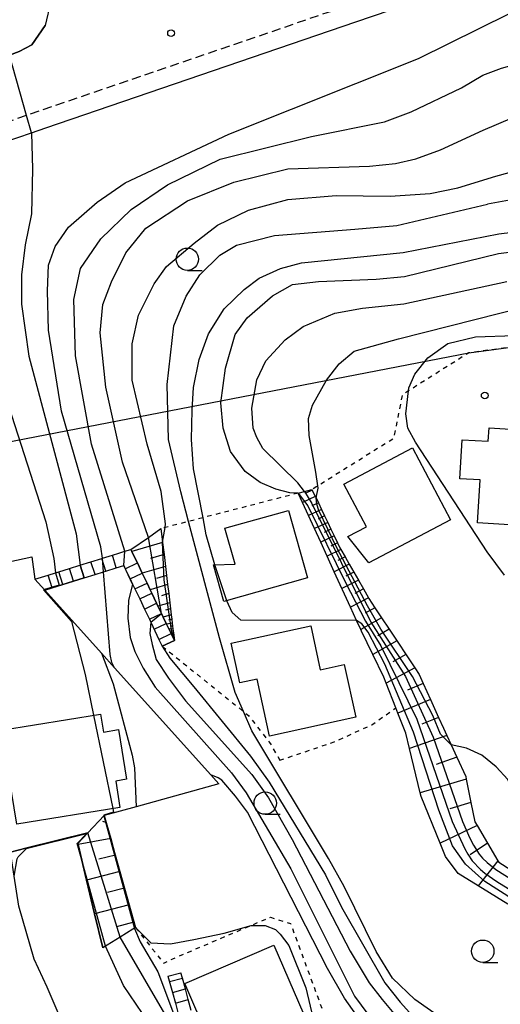
# Model space of a CAD drawing. Extents: x -16000 to -14000, y 96000 to 97500.
# Drawn here: x -15574 to -15521, y 96509 to 96619 of the extents above; entities that cross this region are included whole.
import ezdxf

# ---------------------------------------------------------------- set-up
doc = ezdxf.new("R2010")
doc.units = 0
doc.linetypes.add('221300', pattern=[1.5, 1, -0.5])
doc.linetypes.add('630100', pattern=[1, 0.5, -0.5])
for name, color, linetype in [('1104000', 7, 'Continuous'), ('2101000', 7, 'Continuous'), ('2213000', 7, '221300'), ('2214000', 3, 'Continuous'), ('2214111', 3, 'Continuous'), ('2214121', 3, 'Continuous'), ('2214990', 3, 'Continuous'), ('3001000', 4, 'Continuous'), ('6101110', 6, 'Continuous'), ('6101121', 6, 'Continuous'), ('6101990', 6, 'Continuous'), ('6110000', 1, '611000'), ('6301000', 3, '630100'), ('6331000', 3, 'Continuous'), ('7101000', 2, 'Continuous'), ('7101001', 8, 'Continuous'), ('7102000', 6, 'Continuous'), ('7102001', 8, 'Continuous'), ('7312000', 1, 'Continuous')]:
    doc.layers.add(name, color=color, linetype=linetype)
doc.linetypes.add('611000', pattern='A,1,[3,dmdr.shx,S=0.2,R=0,X=0,Y=0],1', length=2)

# ---------------------------------------------------------------- blocks, each defined once
blk = doc.blocks.new('633100')
at = {"layer": '6331000'}
blk.add_lwpolyline([(0, -0.5), (0.67, -0.5)], dxfattribs=at)
blk.add_circle((0, 0), 0.5, dxfattribs=at)
blk = doc.blocks.new('731200')
at = {"layer": '7312000'}
blk.add_circle((0, 0), 0.15, dxfattribs=at)

msp = doc.modelspace()

# ---------------------------------------------------------------- linework, layer by layer
at = {"layer": '1104000', "flags": 128}
msp.add_lwpolyline([(-15579.5, 96571.21), (-15524.28, 96581.91), (-15515.68, 96583.06), (-15485.93, 96584.88), (-15482.81, 96585.07), (-15474.93, 96585.55), (-15474.44, 96585.58), (-15472.26, 96585.71), (-15471.45, 96585.76), (-15469.65, 96585.87), (-15465.77, 96586.11), (-15461.34, 96586.38), (-15452.93, 96586.89)], dxfattribs=at)
at = {"layer": '2101000', "flags": 128}
for points in [[(-15566.97, 96638.01), (-15567.37, 96636.7), (-15567.54, 96635.97), (-15568.37, 96632.4), (-15568.96, 96629.88), (-15569.18, 96628.99), (-15570.97, 96621.16), (-15571.6, 96618.48)], [(-15600.47, 96597.03), (-15590.18, 96600.59), (-15584.44, 96602.59), (-15582.37, 96603.31), (-15579.89, 96604.17), (-15576.82, 96605.23), (-15576.17, 96605.45), (-15573.12, 96606.51), (-15571.53, 96607.06), (-15536.89, 96618.9), (-15519.59, 96624.84)], [(-15603.42, 96605.53), (-15603.21, 96605.6), (-15603.15, 96605.62), (-15597.26, 96607.67), (-15593.88, 96608.84), (-15587.01, 96611.22), (-15586.8, 96611.29), (-15583.21, 96612.54), (-15579.77, 96613.73), (-15578.17, 96614.29), (-15575.57, 96615.19), (-15574.48, 96615.57), (-15573.09, 96616.34), (-15571.6, 96618.48)], [(-15561.2, 96492.52), (-15561.5, 96492.89), (-15563.54, 96496.67), (-15564.64, 96498.47), (-15567.17, 96502.62), (-15569.91, 96507.63), (-15571.38, 96511.01), (-15572.81, 96514.15), (-15574.53, 96520.07), (-15575.05, 96523.43), (-15575.42, 96525.87), (-15575.45, 96526.12)]]:
    msp.add_lwpolyline(points, dxfattribs=at)
at = {"layer": '2213000', "flags": 128}
msp.add_lwpolyline([(-15521.22, 96626.4), (-15537.54, 96620.79), (-15564.84, 96611.46), (-15572.19, 96608.95), (-15584.96, 96604.52), (-15591, 96602.42), (-15614.08, 96594.42), (-15614.65, 96593.93), (-15614.95, 96593.4), (-15614.95, 96592.25), (-15614.93, 96592.01)], dxfattribs=at)
at = {"layer": '2214000', "flags": 128}
for points in [[(-15572.75, 96556.6), (-15571.24, 96557.07), (-15570.43, 96557.32), (-15570.05, 96557.44), (-15568.86, 96557.81), (-15567.71, 96558.17), (-15566.47, 96558.56), (-15565.27, 96558.93), (-15565.2, 96558.95), (-15564.08, 96559.3), (-15563.37, 96559.52), (-15562.69, 96559.74), (-15562.01, 96559.95), (-15561.9, 96559.71), (-15561.42, 96558.71), (-15561.29, 96558.43), (-15560.75, 96557.3), (-15560.21, 96556.17), (-15559.87, 96555.44), (-15559.68, 96555.05), (-15559.14, 96553.92), (-15558.99, 96553.61), (-15558.6, 96552.79), (-15558.4, 96552.36), (-15558.06, 96551.66), (-15558.02, 96551.57), (-15557.53, 96550.53), (-15557.16, 96549.76)], [(-15571.61, 96555.39), (-15570.8, 96555.64), (-15569.6, 96556.02), (-15568.41, 96556.39), (-15567.22, 96556.76), (-15566.02, 96557.13), (-15565.09, 96557.42), (-15564.83, 96557.5), (-15563.64, 96557.87), (-15562.81, 96558.13), (-15562.64, 96557.78), (-15562.11, 96556.66), (-15561.82, 96556.05), (-15561.57, 96555.53), (-15561.03, 96554.4), (-15560.49, 96553.27), (-15559.95, 96552.14), (-15559.8, 96551.82), (-15558.88, 96549.89), (-15558.51, 96549.12)], [(-15557.87, 96512.25), (-15557.38, 96510.44), (-15557.05, 96509.23), (-15556.73, 96508.03), (-15556.08, 96505.61), (-15555.43, 96503.2), (-15555.1, 96501.99), (-15554.45, 96499.58), (-15554.2, 96498.64), (-15554.51, 96498.38), (-15555.47, 96497.58), (-15556.29, 96496.89), (-15556.45, 96496.75), (-15557.38, 96495.92), (-15558.31, 96495.09), (-15559.25, 96494.26), (-15559.88, 96493.69), (-15560.18, 96493.43), (-15561.11, 96492.6), (-15561.2, 96492.52)], [(-15555.28, 96508.42), (-15555.61, 96509.63), (-15555.93, 96510.83), (-15556.26, 96512.04), (-15556.42, 96512.64)]]:
    msp.add_lwpolyline(points, dxfattribs=at)
at = {"layer": '2214111', "flags": 128}
for points in [[(-15557.16, 96549.76), (-15558.51, 96549.12)], [(-15557.87, 96512.25), (-15556.42, 96512.64)]]:
    msp.add_lwpolyline(points, dxfattribs=at)
at = {"layer": '2214121', "flags": 128}
msp.add_lwpolyline([(-15571.61, 96555.39), (-15572.75, 96556.6)], dxfattribs=at)
at = {"layer": '2214990', "flags": 128}
for points in [[(-15563.64, 96557.87), (-15564.08, 96559.3)], [(-15567.22, 96556.76), (-15567.66, 96558.18)], [(-15566.02, 96557.13), (-15566.47, 96558.56)], [(-15564.83, 96557.5), (-15565.27, 96558.93)], [(-15562.64, 96557.78), (-15561.29, 96558.43)], [(-15570.8, 96555.64), (-15571.24, 96557.07)], [(-15569.6, 96556.01), (-15570.05, 96557.44)], [(-15568.41, 96556.39), (-15568.86, 96557.81)], [(-15562.11, 96556.66), (-15560.75, 96557.3)], [(-15561.57, 96555.53), (-15560.21, 96556.17)], [(-15561.03, 96554.4), (-15559.68, 96555.05)], [(-15560.49, 96553.27), (-15559.14, 96553.92)], [(-15559.95, 96552.14), (-15558.6, 96552.79)], [(-15559.41, 96551.02), (-15558.06, 96551.66)], [(-15558.88, 96549.89), (-15557.53, 96550.53)], [(-15557.7, 96511.65), (-15556.26, 96512.04)], [(-15557.38, 96510.44), (-15555.93, 96510.83)], [(-15557.05, 96509.23), (-15555.6, 96509.63)]]:
    msp.add_lwpolyline(points, dxfattribs=at)
at = {"layer": '3001000', "flags": 128}
for points in [[(-15522.01, 96573.52), (-15510.07, 96572.79), (-15510.72, 96562.13), (-15523.32, 96562.9), (-15523.02, 96567.7), (-15525.28, 96567.83), (-15525.01, 96572.2), (-15522.1, 96572.02), (-15522.01, 96573.52)], [(-15537.8, 96561.38), (-15535.72, 96562.48), (-15538.23, 96567.25), (-15530.56, 96571.29), (-15526.31, 96563.24), (-15535.44, 96558.43), (-15537.8, 96561.38)], [(-15552.79, 96558.2), (-15550.37, 96558.29), (-15551.51, 96562.3), (-15544.43, 96564.3), (-15542.3, 96556.75), (-15551.63, 96554.11), (-15552.79, 96558.2)], [(-15549.84, 96545.02), (-15550.81, 96549.46), (-15541.93, 96551.39), (-15540.87, 96546.49), (-15538.18, 96547.07), (-15536.91, 96541.18), (-15546.55, 96539.08), (-15547.92, 96545.43), (-15549.84, 96545.02)], [(-15576.46, 96539.74), (-15565.42, 96541.53), (-15565.09, 96539.53), (-15563.4, 96539.81), (-15562.5, 96534.25), (-15563.71, 96534.05), (-15563.24, 96531.1), (-15574.76, 96529.23), (-15576.46, 96539.74)], [(-15546.04, 96515.72), (-15541.61, 96505.46), (-15549.97, 96501.85), (-15551.77, 96506.04), (-15553.38, 96505.34), (-15556, 96511.42), (-15546.04, 96515.72)]]:
    msp.add_lwpolyline(points, close=True, dxfattribs=at)
at = {"layer": '6101110', "flags": 128}
for points in [[(-15541.79, 96566.63), (-15541.76, 96566.57), (-15541.42, 96565.86), (-15541.34, 96565.69), (-15541.08, 96565.14), (-15540.73, 96564.42), (-15540.38, 96563.68), (-15540.03, 96562.95), (-15539.67, 96562.2), (-15539.31, 96561.45), (-15538.95, 96560.68), (-15538.68, 96560.13), (-15538.56, 96559.92), (-15538.1, 96559.11), (-15537.63, 96558.3), (-15537.12, 96557.4), (-15536.61, 96556.51), (-15536.05, 96555.52), (-15535.49, 96554.54), (-15535.45, 96554.47), (-15534.76, 96553.42), (-15534.02, 96552.31), (-15533.16, 96551.01), (-15530.3, 96546.7), (-15529.83, 96545.98), (-15529.37, 96544.97), (-15528.56, 96543.17), (-15527.65, 96541.17), (-15527.11, 96539.98), (-15526.73, 96539.16), (-15526.25, 96538.11), (-15525.62, 96536.73), (-15524.62, 96534.56), (-15524.56, 96534.28), (-15524.04, 96531.65), (-15523.6, 96529.49), (-15523.36, 96529.09), (-15522.19, 96527.12), (-15521.02, 96525.15), (-15520.93, 96525), (-15519.58, 96524.14)], [(-15558.66, 96562.26), (-15558.48, 96560.74), (-15558.48, 96560.71), (-15558.31, 96559.37), (-15558.15, 96558.03), (-15558.03, 96557.02), (-15557.91, 96556.01), (-15557.79, 96555), (-15557.67, 96553.99), (-15557.59, 96553.31), (-15557.51, 96552.62), (-15557.45, 96552.16), (-15557.4, 96551.7), (-15557.36, 96551.38), (-15557.32, 96551.06), (-15557.29, 96550.84), (-15557.26, 96550.62), (-15557.16, 96549.76)], [(-15564.98, 96530.2), (-15564.77, 96529.43), (-15564.27, 96527.64), (-15563.76, 96525.79), (-15563.24, 96523.93), (-15562.72, 96522.08), (-15562.21, 96520.23), (-15561.67, 96518.3), (-15561.49, 96517.67)]]:
    msp.add_lwpolyline(points, dxfattribs=at)
at = {"layer": '6101121', "flags": 128}
for points in [[(-15519.9, 96520.28), (-15523.22, 96522.34), (-15525.47, 96523.74), (-15526.89, 96525.62), (-15527.49, 96527.11), (-15529.59, 96532.34), (-15529.69, 96532.73), (-15530.9, 96537.71), (-15531.31, 96539.41), (-15532.19, 96541.64), (-15532.42, 96542.22), (-15533.51, 96544.99), (-15533.78, 96545.68), (-15535, 96548.19), (-15536.26, 96550.79), (-15536.35, 96550.99), (-15536.81, 96552), (-15537.5, 96553.5), (-15539.3, 96557.44), (-15540.1, 96559.18), (-15540.81, 96560.74), (-15541.5, 96562.26), (-15542.18, 96563.74), (-15542.85, 96565.2), (-15543.32, 96566.23), (-15542.64, 96566.41), (-15541.79, 96566.63)], [(-15557.16, 96549.76), (-15557.53, 96550.53), (-15558.02, 96551.57), (-15558.06, 96551.66), (-15558.4, 96552.36), (-15558.6, 96552.79), (-15558.99, 96553.61), (-15559.14, 96553.92), (-15559.68, 96555.05), (-15559.87, 96555.44), (-15560.21, 96556.17), (-15560.74, 96557.28), (-15561.29, 96558.43), (-15561.42, 96558.71), (-15561.9, 96559.71), (-15562.01, 96559.95), (-15560.06, 96561.29), (-15558.66, 96562.26)], [(-15561.49, 96517.67), (-15561.78, 96517.49), (-15563.22, 96516.6), (-15565.16, 96515.4), (-15566.07, 96519.23), (-15566.96, 96522.97), (-15567.91, 96526.96), (-15567.94, 96527.07), (-15566.82, 96528.25), (-15564.98, 96530.2)]]:
    msp.add_lwpolyline(points, dxfattribs=at)
at = {"layer": '6101990', "flags": 128}
for points in [[(-15541.42, 96565.86), (-15542.85, 96565.2)], [(-15541.76, 96566.57), (-15542.47, 96566.24)], [(-15541.08, 96565.14), (-15541.8, 96564.8)], [(-15540.73, 96564.42), (-15542.18, 96563.74)], [(-15540.38, 96563.68), (-15541.11, 96563.34)], [(-15540.03, 96562.95), (-15541.5, 96562.26)], [(-15539.31, 96561.45), (-15540.81, 96560.74)], [(-15539.67, 96562.2), (-15540.42, 96561.85)], [(-15558.47, 96560.71), (-15561.9, 96559.71)], [(-15538.95, 96560.68), (-15539.7, 96560.32)], [(-15558.31, 96559.37), (-15559.82, 96558.93)], [(-15538.56, 96559.92), (-15540.1, 96559.18)], [(-15538.1, 96559.11), (-15538.89, 96558.7)], [(-15558.15, 96558.03), (-15560.74, 96557.28)], [(-15537.63, 96558.3), (-15539.3, 96557.44)], [(-15558.03, 96557.02), (-15559.17, 96556.69)], [(-15537.12, 96557.4), (-15538, 96556.95)], [(-15557.91, 96556.01), (-15559.87, 96555.44)], [(-15536.61, 96556.51), (-15538.44, 96555.57)], [(-15557.79, 96555), (-15558.61, 96554.76)], [(-15536.05, 96555.52), (-15537.01, 96555.03)], [(-15557.67, 96553.99), (-15558.99, 96553.61)], [(-15535.49, 96554.54), (-15537.5, 96553.5)], [(-15557.5, 96552.62), (-15558.4, 96552.36)], [(-15557.59, 96553.31), (-15558.14, 96553.14)], [(-15534.76, 96553.42), (-15535.84, 96552.82)], [(-15557.39, 96551.7), (-15558.02, 96551.57)], [(-15557.45, 96552.16), (-15557.82, 96552.05)], [(-15557.35, 96551.38), (-15557.63, 96551.35)], [(-15534.02, 96552.31), (-15536.35, 96550.99)], [(-15557.32, 96551.06), (-15557.75, 96551.01)], [(-15557.26, 96550.62), (-15557.55, 96550.59)], [(-15557.29, 96550.84), (-15557.47, 96550.82)], [(-15533.16, 96551.01), (-15534.42, 96550.3)], [(-15532.31, 96549.72), (-15535, 96548.19)], [(-15531.31, 96548.21), (-15532.76, 96547.38)], [(-15530.3, 96546.7), (-15533.51, 96544.99)], [(-15529.37, 96544.97), (-15531.14, 96544.22)], [(-15528.56, 96543.17), (-15532.19, 96541.64)], [(-15527.65, 96541.17), (-15529.53, 96540.41)], [(-15526.73, 96539.16), (-15530.9, 96537.71)], [(-15525.62, 96536.73), (-15527.94, 96535.92)], [(-15524.56, 96534.28), (-15529.69, 96532.73)], [(-15524.04, 96531.65), (-15526.39, 96530.95)], [(-15564.77, 96529.43), (-15565.15, 96529.53)], [(-15523.36, 96529.09), (-15527.49, 96527.11)], [(-15564.27, 96527.64), (-15567.91, 96526.96)], [(-15522.19, 96527.12), (-15524.13, 96525.82)], [(-15563.75, 96525.79), (-15565.58, 96525.32)], [(-15521.02, 96525.15), (-15523.22, 96522.34)], [(-15563.24, 96523.93), (-15566.96, 96522.97)], [(-15562.72, 96522.08), (-15564.62, 96521.59)], [(-15562.2, 96520.23), (-15566.07, 96519.23)], [(-15561.67, 96518.3), (-15563.63, 96517.77)]]:
    msp.add_lwpolyline(points, dxfattribs=at)
at = {"layer": '6110000', "flags": 128}
for points in [[(-15569.18, 96628.99), (-15570.97, 96621.16), (-15571.6, 96618.48), (-15573.09, 96616.34), (-15574.48, 96615.57), (-15575.57, 96615.19), (-15578.17, 96614.29), (-15579.77, 96613.73)], [(-15577.93, 96558.08), (-15573.08, 96559.12), (-15572.75, 96556.6)], [(-15571.61, 96555.39), (-15565.3, 96548.36), (-15563.83, 96546.72), (-15553.08, 96534.74), (-15552.19, 96533.75), (-15561.44, 96531.18), (-15564.98, 96530.2), (-15564.77, 96529.43), (-15564.27, 96527.64), (-15563.76, 96525.79), (-15563.24, 96523.93), (-15562.72, 96522.08), (-15562.21, 96520.23), (-15561.67, 96518.3), (-15561.49, 96517.67)], [(-15575.45, 96526.12), (-15573.74, 96526.54), (-15566.82, 96528.25)], [(-15567.94, 96527.07), (-15567.91, 96526.96), (-15566.96, 96522.97), (-15566.07, 96519.23), (-15565.16, 96515.4)]]:
    msp.add_lwpolyline(points, dxfattribs=at)
at = {"layer": '6301000', "flags": 128}
for points in [[(-15498.69, 96528.59), (-15498.69, 96533.32), (-15498.7, 96544.99), (-15501.27, 96556.87), (-15505.4, 96568.44), (-15509.69, 96578.96), (-15515.68, 96583.06), (-15524.28, 96581.91), (-15531, 96577.66), (-15531.71, 96577.21), (-15532.68, 96572.33), (-15541.13, 96567.04), (-15541.79, 96566.63)], [(-15543.32, 96566.23), (-15553.96, 96563.48), (-15555.57, 96563.06), (-15558.2, 96562.38), (-15558.66, 96562.26)], [(-15558.51, 96549.12), (-15549.45, 96541.83), (-15548.88, 96541.37), (-15546.53, 96538.38), (-15545.39, 96536.38)], [(-15545.39, 96536.38), (-15539.3, 96538.43), (-15535.11, 96540.35), (-15532.42, 96542.22)], [(-15561.49, 96517.67), (-15558.34, 96513.69), (-15557.32, 96514.2), (-15546.44, 96518.84), (-15544.18, 96518.13), (-15538.83, 96503.61), (-15539.77, 96502.39), (-15546.91, 96498.39)]]:
    msp.add_lwpolyline(points, dxfattribs=at)
at = {"layer": '7101000', "flags": 128}
for points in [[(-15565.2, 96558.95), (-15565.36, 96560.22), (-15569.76, 96575.4), (-15571.2, 96584.43), (-15571.32, 96588.85), (-15571.2, 96591.72), (-15570.48, 96593.81), (-15568.98, 96595.96), (-15565.79, 96598.75), (-15562.65, 96600.9), (-15551.07, 96606.36), (-15529.89, 96614.79), (-15516.34, 96621.54)], [(-15552.64, 96558.21), (-15553.59, 96561.58), (-15553.96, 96563.48), (-15555.03, 96568.96), (-15555.24, 96572.24), (-15555.17, 96575.52), (-15555.03, 96578.03), (-15554.4, 96581.17), (-15553.35, 96584.03), (-15551.61, 96586.82), (-15549.37, 96588.98), (-15547.7, 96590.24), (-15545.29, 96591.34), (-15542.97, 96591.96), (-15531.6, 96593.12), (-15520.92, 96595.21), (-15516.35, 96595.75)], [(-15563.83, 96546.72), (-15564.16, 96547.32), (-15564.33, 96548.2), (-15565.09, 96557.42)], [(-15536.81, 96552), (-15549.74, 96552.05), (-15550.7, 96552.9), (-15551.31, 96554.2)], [(-15534.66, 96504.82), (-15538.14, 96509.78), (-15540.06, 96513.11), (-15548.99, 96530.58), (-15550.33, 96532.35), (-15551.86, 96534.14), (-15552.26, 96534.41), (-15553.08, 96534.74)]]:
    msp.add_lwpolyline(points, dxfattribs=at)
at = {"layer": '7101001', "flags": 128}
for points in [[(-15565.09, 96557.42), (-15565.2, 96558.95)], [(-15551.31, 96554.2), (-15552.64, 96558.21)], [(-15500.02, 96510.87), (-15500.05, 96510.89), (-15505.03, 96513.48), (-15514.56, 96517.78), (-15522.49, 96522.83), (-15524.63, 96524.77), (-15526.08, 96526.81), (-15527.64, 96530.79), (-15530.45, 96539.52), (-15533.67, 96547.11), (-15535.52, 96550.68), (-15536.21, 96551.64), (-15536.81, 96552)], [(-15563.83, 96546.72), (-15553.08, 96534.74)]]:
    msp.add_lwpolyline(points, dxfattribs=at)
at = {"layer": '7102000', "flags": 128}
for points in [[(-15541.85, 96606.1), (-15533.69, 96607.72), (-15530.72, 96608.83), (-15525.09, 96611.53), (-15522.72, 96612.93), (-15520.64, 96613.73), (-15518.76, 96614.24), (-15516.49, 96614.55), (-15512.45, 96614.65)], [(-15544.48, 96602.46), (-15535.35, 96602.76), (-15532.47, 96603.08), (-15530.2, 96603.58), (-15527.43, 96604.59), (-15522.69, 96606.79), (-15519.42, 96608.19), (-15517.15, 96608.9), (-15513.98, 96609.41), (-15511.6, 96609.42), (-15509.29, 96609.3)], [(-15573.12, 96606.51), (-15573.01, 96602.44), (-15573.11, 96597.45), (-15573.83, 96593.98), (-15574.24, 96590.62), (-15574.24, 96587.36), (-15573.42, 96581.55), (-15568.12, 96561.67), (-15567.66, 96558.18)], [(-15576.17, 96605.45), (-15576.13, 96602.26), (-15576.46, 96597.93), (-15577.52, 96591.49), (-15577.52, 96587.57), (-15577.36, 96583.73), (-15576.38, 96578.18), (-15571.53, 96563.01), (-15570.61, 96558.93), (-15570.43, 96557.32)], [(-15562.69, 96559.74), (-15566.42, 96571.71), (-15568.2, 96581.57), (-15568.4, 96587.86), (-15567.64, 96591.34), (-15565.38, 96594.64), (-15561.98, 96597.94), (-15557.93, 96600.67), (-15552.05, 96603.54), (-15541.85, 96606.1)], [(-15544.5, 96599.04), (-15539.09, 96599.48), (-15533.05, 96599.41), (-15528.59, 96599.73), (-15525.52, 96600.34), (-15521.27, 96601.65), (-15516.52, 96602.96), (-15511.67, 96603.48), (-15506.52, 96603.61), (-15502.89, 96603.2)], [(-15560.06, 96561.29), (-15562.95, 96569.7), (-15564.82, 96578.09), (-15565.45, 96584.13), (-15565.13, 96587.31), (-15564.18, 96589.85), (-15562.56, 96593.07), (-15560.33, 96595.83), (-15555.69, 96598.88), (-15550.5, 96601), (-15544.48, 96602.46)], [(-15483.37, 96538.63), (-15482.2, 96544.51), (-15481.15, 96551.45), (-15480.67, 96555.38), (-15480.7, 96560.42), (-15481.62, 96565.57), (-15482.73, 96568.93), (-15485.43, 96575.15), (-15486.68, 96578.74), (-15488.48, 96583.38), (-15490.19, 96586.74), (-15492.48, 96589.3), (-15497.95, 96593.53), (-15501.03, 96595.59), (-15503.81, 96596.96), (-15505.9, 96598.14), (-15509.08, 96599.41), (-15512.45, 96599.89), (-15518.09, 96599.26), (-15522.19, 96598.53)], [(-15558.48, 96560.74), (-15558.2, 96562.38), (-15558.13, 96562.79), (-15558.65, 96566.4), (-15560.19, 96571.71), (-15561.87, 96578.87), (-15561.87, 96582.91), (-15561.18, 96586.13), (-15559.4, 96589.63), (-15558.03, 96591.55), (-15554.94, 96594.17), (-15552.35, 96596.19), (-15548.87, 96597.84), (-15544.5, 96599.04)], [(-15513.31, 96497.68), (-15530.29, 96509.63), (-15532.8, 96512.01), (-15534.61, 96515.02), (-15538.18, 96522.28), (-15539.94, 96525.41), (-15548.51, 96539.67), (-15549.45, 96541.83), (-15550.38, 96543.96), (-15552.12, 96550.07), (-15555.57, 96563.06), (-15556.45, 96566.38), (-15557.83, 96572.22), (-15557.97, 96578.36), (-15557.2, 96584.91), (-15555.84, 96588.23), (-15554.3, 96590.62), (-15552.09, 96592.83), (-15550.22, 96593.94), (-15545.96, 96595.04), (-15537.01, 96595.73), (-15532.32, 96596.15), (-15522.19, 96598.53)], [(-15543.32, 96566.23), (-15544.27, 96566.28), (-15545.83, 96566.69), (-15547.58, 96567.43), (-15549.25, 96568.65), (-15550.88, 96570.87), (-15551.72, 96573.5), (-15551.97, 96576.33), (-15551.46, 96580.18), (-15550.37, 96583.96), (-15549.02, 96585.82), (-15546.2, 96588.28), (-15543.98, 96589.53), (-15541.08, 96589.87), (-15534.64, 96590.16), (-15531.45, 96590.44), (-15520.97, 96593), (-15517.36, 96593.46)], [(-15542.64, 96566.41), (-15543.36, 96567.4), (-15547.26, 96571.22), (-15547.96, 96572.45), (-15548.35, 96573.5), (-15548.5, 96575.73), (-15547.95, 96578.88), (-15546.94, 96581.02), (-15544.8, 96583.36), (-15542.78, 96584.84), (-15539.25, 96586.34), (-15536.15, 96586.9), (-15531.53, 96587.38), (-15520.02, 96589.88)], [(-15541.34, 96565.69), (-15541.09, 96566.8), (-15541.13, 96567.04), (-15541.37, 96568.58), (-15542.12, 96572.69), (-15542.17, 96574.56), (-15541.74, 96576.06), (-15540.15, 96578.87), (-15538.75, 96580.68), (-15537.09, 96582.08), (-15532.12, 96583.48), (-15517.87, 96587.1)], [(-15530.31, 96579.54), (-15528.85, 96581.34), (-15526.61, 96582.96), (-15523.52, 96583.69), (-15519.19, 96583.86)], [(-15520.3, 96557.06), (-15522.21, 96559.68), (-15530.24, 96571.92), (-15531.1, 96573.48), (-15531.31, 96575.1), (-15531, 96577.66), (-15530.96, 96577.99), (-15530.31, 96579.54)], [(-15561.82, 96556.05), (-15562.29, 96554.22), (-15562.34, 96552.25), (-15562.08, 96550.08), (-15561.56, 96548.53), (-15560.63, 96546.67), (-15559.29, 96544.55), (-15550.76, 96534.98), (-15549.15, 96532.74), (-15544.17, 96524.26), (-15537.05, 96510), (-15535.56, 96507.99), (-15534.01, 96506.28), (-15530.59, 96503.36)], [(-15568.65, 96551.88), (-15567.11, 96545.98), (-15566.18, 96541.41)], [(-15559.8, 96551.82), (-15559.89, 96550.56), (-15559.63, 96549.31), (-15559.18, 96547.65), (-15557.83, 96545.56), (-15555.91, 96543.03), (-15548.52, 96534.78), (-15546.66, 96532.17), (-15544, 96527.54), (-15537.52, 96515.03), (-15535.4, 96511.5), (-15533.96, 96509.63), (-15531.52, 96506.75), (-15528.92, 96503.79)], [(-15558.51, 96549.12), (-15557.67, 96547.78), (-15554.97, 96544.57), (-15548.67, 96536.82), (-15546.58, 96533.92), (-15540.27, 96523.57), (-15538.48, 96519.95), (-15533.64, 96511.49), (-15531.96, 96509.33), (-15530.22, 96507.44), (-15526.65, 96504.34)], [(-15565.3, 96548.36), (-15563.99, 96544.91), (-15561.88, 96536.94), (-15561.61, 96535.53), (-15561.44, 96531.18)], [(-15500.02, 96527.6), (-15500.62, 96527.13), (-15501.62, 96527.01), (-15502.86, 96527.17), (-15509.12, 96528.93), (-15510.12, 96529.17), (-15510.76, 96529.17), (-15513.96, 96528.56), (-15515.19, 96528.73), (-15515.81, 96528.96), (-15516.61, 96529.38), (-15517.85, 96530.85), (-15519.93, 96534.22), (-15521.23, 96535.65), (-15522.84, 96536.94), (-15524.55, 96537.73), (-15526.25, 96538.11)], [(-15564.04, 96530.97), (-15563.96, 96530.58)], [(-15575.05, 96523.43), (-15574.7, 96525.35), (-15574.62, 96525.58), (-15573.72, 96526.49)], [(-15561.61, 96517.58), (-15560.96, 96516.08), (-15559.01, 96512.73), (-15557.36, 96508.39), (-15556.52, 96505.81), (-15556.35, 96505.58), (-15556.03, 96505.46)], [(-15561.49, 96517.67), (-15559.78, 96515.97), (-15557.6, 96515.85), (-15555, 96516.33), (-15551.61, 96517.05), (-15548.6, 96517.92), (-15547.03, 96517.92), (-15545.88, 96517.46), (-15545.33, 96516.95), (-15544.37, 96515.67), (-15542.46, 96510.96), (-15540.85, 96504), (-15540.03, 96502.24), (-15538.31, 96498.55), (-15535.96, 96495.6), (-15534.34, 96493.87), (-15533.27, 96492.82), (-15533.16, 96492.77), (-15531.7, 96492.14), (-15530.88, 96491.99), (-15529.68, 96492)], [(-15554.41, 96498.46), (-15554.63, 96498.71), (-15555.45, 96500.08), (-15556.48, 96503.73), (-15557.96, 96507.6), (-15563.22, 96516.6)], [(-15556.96, 96496.3), (-15557.07, 96496.54), (-15557.01, 96496.79), (-15556.61, 96497.42), (-15556.22, 96498.26), (-15556.1, 96498.94), (-15556.15, 96499.83), (-15556.22, 96500.42), (-15556.31, 96500.74), (-15559.32, 96505.99), (-15562.85, 96511.22), (-15564.84, 96515.6)]]:
    msp.add_lwpolyline(points, dxfattribs=at)
at = {"layer": '7102001', "flags": 128}
for points in [[(-15573.12, 96606.51), (-15573.66, 96608.44), (-15575.57, 96615.19)], [(-15563.22, 96516.6), (-15566.82, 96528.25), (-15573.74, 96526.54), (-15575.45, 96526.12), (-15576.79, 96539.72), (-15577.56, 96552.19), (-15577.93, 96558.08), (-15579.8, 96573.68), (-15580.09, 96575.77)], [(-15543.32, 96566.23), (-15542.24, 96564.82), (-15538.05, 96556.23), (-15535.81, 96551.93), (-15534.09, 96549.18), (-15530.09, 96540.96), (-15526.15, 96529.55), (-15524.72, 96526.47), (-15524.4, 96525.89), (-15523.89, 96525.13), (-15522.97, 96524.17), (-15522.47, 96523.76), (-15521.16, 96522.82), (-15516.68, 96520.09), (-15508.01, 96515.4), (-15504.21, 96513.42), (-15502.46, 96512.71)], [(-15542.64, 96566.41), (-15541.82, 96565.07), (-15535.23, 96551.8), (-15531.34, 96545.74), (-15528.25, 96538.97), (-15524.99, 96529.53), (-15524.17, 96527.69), (-15523.76, 96526.88), (-15523.13, 96525.89), (-15522.73, 96525.43), (-15522.24, 96524.95), (-15521.26, 96524.16), (-15515.93, 96520.81), (-15507.3, 96515.68), (-15504.68, 96514.39)], [(-15526.25, 96538.11), (-15527.45, 96539.28), (-15528.31, 96541.38), (-15530.57, 96545.73), (-15534.11, 96551.04), (-15535.59, 96553.64), (-15539, 96560.1), (-15541.01, 96564.29), (-15541.23, 96565), (-15541.34, 96565.69)], [(-15559.8, 96551.82), (-15558.6, 96552.79), (-15560.06, 96561.29)], [(-15558.51, 96549.12), (-15557.16, 96549.76), (-15557.47, 96550.9), (-15558.3, 96556.56), (-15558.48, 96560.74)], [(-15561.82, 96556.05), (-15562.81, 96558.13), (-15562.69, 96559.74)], [(-15567.66, 96558.18), (-15567.22, 96556.76), (-15571.61, 96555.39), (-15565.3, 96548.36)], [(-15570.43, 96557.32), (-15570.03, 96555.96), (-15571.67, 96555.46), (-15571.76, 96555.43), (-15568.65, 96551.88)], [(-15566.18, 96541.41), (-15564.04, 96530.97)], [(-15563.96, 96530.58), (-15565.05, 96530.25), (-15565.02, 96530.16), (-15561.61, 96517.58)], [(-15561.44, 96531.18), (-15564.98, 96530.2), (-15561.49, 96517.67)], [(-15564.84, 96515.6), (-15567.6, 96525.64), (-15568, 96527.08), (-15566.97, 96528.16), (-15573.72, 96526.49)]]:
    msp.add_lwpolyline(points, dxfattribs=at)

# ---------------------------------------------------------------- block references
at = {"layer": '6331000', "xscale": 2.5, "yscale": 2.5, "zscale": 2.5}
for p in [(-15555.71, 96592.37), (-15547.01, 96531.59), (-15522.72, 96515.04)]:
    msp.add_blockref('633100', p, dxfattribs=at)
at = {"layer": '7312000', "xscale": 2.5, "yscale": 2.5, "zscale": 2.5}
for p in [(-15557.53, 96617.63, 59.41), (-15522.5, 96577.15, 79.77)]:
    msp.add_blockref('731200', p, dxfattribs=at)

doc.saveas('drawing.dxf')
